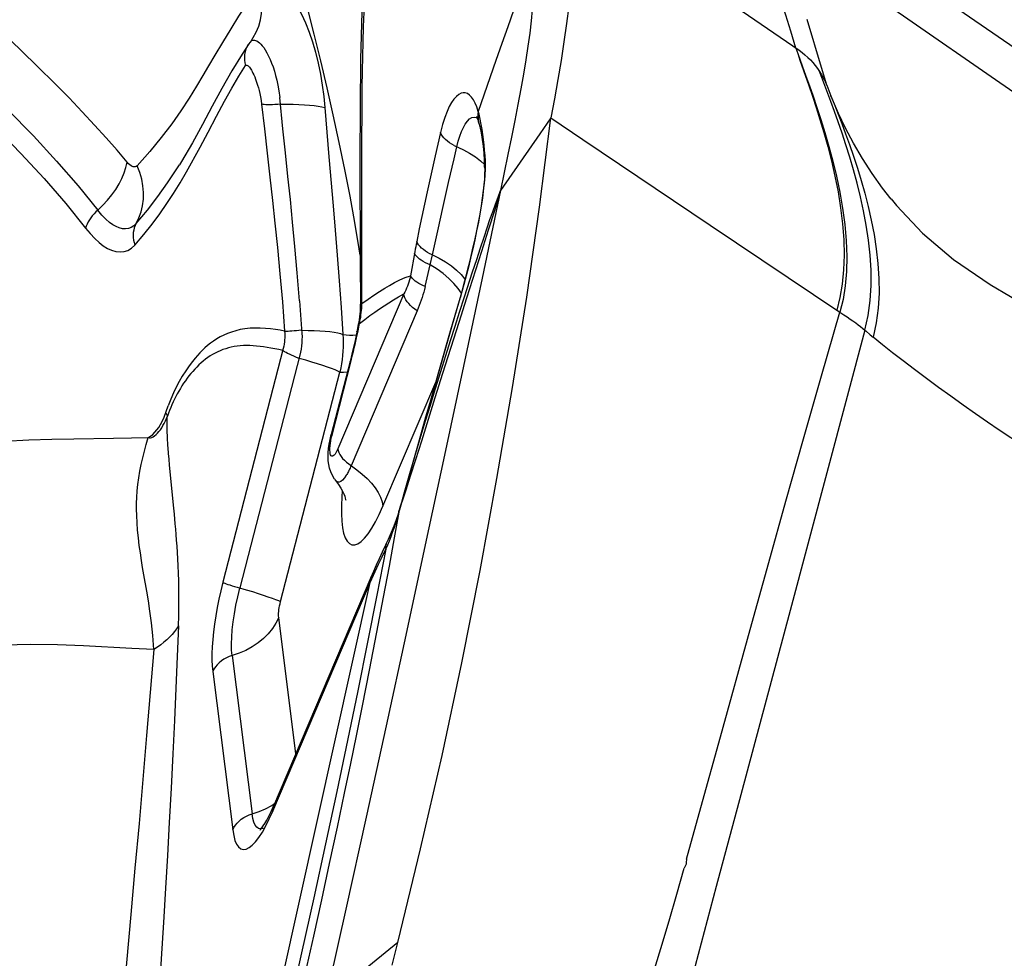
# Model space of a CAD drawing. Units: millimetres. Extents: x 0 to 594, y 0 to 420.
# Drawn here: x 122 to 126, y 100 to 103 of the extents above; entities that cross this region are included whole.
import ezdxf

# ---------------------------------------------------------------- set-up
doc = ezdxf.new("R2010")
doc.units = ezdxf.units.MM
doc.header["$LTSCALE"] = 32.67
doc.layers.add('607078340-000_CL', color=7, linetype='CONTINUOUS')
doc.layers.add('607088268-000_CL', color=7, linetype='CONTINUOUS')

msp = doc.modelspace()

# ---------------------------------------------------------------- linework, layer by layer
at = {"layer": '607078340-000_CL', "color": 9, "linetype": 'CONTINUOUS'}
for p, q in [((123.2473, 103.0776), (123.2576, 103.0962)), ((123.2423, 103.07), (123.2473, 103.0776)), ((123.2225, 103.0378), (123.2199, 103.0292)), ((124.0064, 102.8284), (124.0015, 102.8435)), ((124.0082, 102.822), (124.0063, 102.8284)), ((124.009, 102.8187), (124.0082, 102.822)), ((123.9997, 102.8083), (124.0066, 102.8045)), ((124.0075, 102.8105), (124.009, 102.8187)), ((124.0129, 102.8017), (124.009, 102.8187)), ((124.0303, 102.6359), (124.0303, 102.66)), ((123.8879, 102.5072), (123.9061, 102.5881)), ((123.8698, 102.426), (123.8879, 102.5072)), ((123.8519, 102.3446), (123.8698, 102.426)), ((124.7892, 102.4448), (125.2269, 102.1506)), ((123.7988, 102.3895), (123.797, 102.3808)), ((123.7937, 102.3631), (123.792, 102.3542)), ((123.7953, 102.372), (123.7937, 102.3631)), ((123.797, 102.3808), (123.7953, 102.372)), ((124.0174, 102.3553), (123.9673, 102.198)), ((123.792, 102.3542), (123.7783, 102.2737)), ((123.8447, 102.3109), (123.8518, 102.3446)), ((123.8273, 102.2373), (123.8447, 102.3109)), ((123.614, 102.1804), (123.6141, 102.2577)), ((123.9602, 102.2032), (123.9875, 102.2874)), ((123.9385, 102.2311), (123.9242, 102.2481)), ((123.9495, 102.215), (123.9385, 102.2311)), ((123.9462, 102.202), (123.9528, 102.2253)), ((123.7553, 102.2124), (123.5327, 101.6901)), ((123.614, 102.1804), (123.6347, 102.1952)), ((123.911, 102.0804), (123.9462, 102.202)), ((123.9434, 102.1512), (123.9602, 102.2032)), ((123.9473, 102.2073), (123.9462, 102.202)), ((123.8, 102.1555), (123.5774, 101.6332)), ((123.6136, 102.1727), (123.614, 102.1804)), ((123.6057, 102.1125), (123.6233, 102.1262)), ((123.6233, 102.1262), (123.641, 102.1395)), ((123.6034, 102.1114), (123.6057, 102.1125)), ((123.5497, 102.0758), (123.5505, 102.0617)), ((123.596, 102.0649), (123.6007, 102.0876)), ((123.8778, 101.965), (123.911, 102.0804)), ((125.329, 102.0748), (125.3385, 102.0669)), ((123.3484, 102.029), (123.1446, 101.2399)), ((123.5765, 101.9826), (123.5826, 102.0067)), ((123.5826, 102.0067), (123.5855, 102.0185)), ((123.513, 101.7362), (123.5765, 101.9826)), ((123.5425, 101.9629), (123.5394, 101.949)), ((123.846, 101.8541), (123.8778, 101.965)), ((123.3393, 101.1745), (123.5394, 101.949)), ((123.6848, 101.4966), (123.8628, 101.9144)), ((123.789, 101.652), (123.8139, 101.7407)), ((123.7978, 101.6834), (123.8129, 101.7333)), ((123.8144, 101.7161), (123.7944, 101.6529)), ((122.963, 101.6553), (122.9613, 101.6746)), ((123.7985, 101.6879), (123.7978, 101.6834)), ((122.9648, 101.6351), (122.963, 101.6553)), ((122.968, 101.6027), (122.9648, 101.6351)), ((123.7944, 101.6529), (123.777, 101.5979)), ((123.7783, 101.6144), (123.789, 101.652)), ((122.9783, 101.4999), (122.968, 101.6027)), ((123.7581, 101.5442), (123.7783, 101.6144)), ((123.777, 101.5979), (123.7617, 101.5502)), ((123.7796, 101.6213), (123.7782, 101.6143)), ((123.5477, 101.5484), (123.546, 101.5286)), ((123.7617, 101.5502), (123.7486, 101.5097)), ((123.7486, 101.5097), (123.7581, 101.5442)), ((122.9812, 101.4695), (122.9783, 101.4999)), ((123.7389, 101.4767), (123.7445, 101.4963)), ((123.7476, 101.5066), (123.7485, 101.5097)), ((123.7389, 101.4767), (123.7232, 101.3901)), ((123.7121, 101.3944), (123.7173, 101.4085)), ((123.6703, 101.3005), (123.6824, 101.3257)), ((123.6824, 101.3257), (123.6949, 101.3512)), ((123.6645, 101.2881), (123.6703, 101.3005)), ((123.2201, 99.3423), (123.642, 101.239)), ((123.3134, 100.4679), (123.642, 101.239)), ((123.391, 100.6616), (123.3332, 101.1206)), ((122.9121, 101.0133), (122.8374, 101.0163)), ((122.9121, 101.0133), (122.8876, 100.7233)), ((123.1761, 100.9923), (123.2433, 100.4583)), ((123.1106, 100.9389), (123.1778, 100.4049)), ((123.3015, 100.4413), (123.3134, 100.4679)), ((123.2459, 100.4432), (123.2433, 100.4583)), ((123.2896, 100.4177), (123.3015, 100.4413)), ((123.2807, 100.4102), (123.2786, 100.4093)), ((124.7084, 100.2974), (124.708, 100.2919)), ((124.7041, 100.2823), (124.7007, 100.2752)), ((124.7066, 100.2869), (124.7041, 100.2823)), ((123.7356, 100.0245), (123.4894, 99.8251))]:
    msp.add_line(p, q, dxfattribs=at)
at = {"layer": '607078340-000_CL', "color": 7, "linetype": 'CONTINUOUS'}
for p, q in [((123.2318, 103.0559), (123.2095, 103.0219)), ((123.2364, 103.062), (123.2316, 103.0555)), ((123.2318, 103.0559), (123.2316, 103.0555)), ((123.2422, 103.0698), (123.2423, 103.07)), ((125.1656, 102.9423), (125.1581, 102.9628)), ((125.196, 102.8616), (125.1656, 102.9423)), ((125.1822, 102.9165), (125.1962, 102.8813)), ((125.2081, 102.8285), (125.196, 102.8616)), ((124.0054, 102.8004), (124.0071, 102.795)), ((124.0071, 102.7949), (124.0087, 102.7888)), ((124.0087, 102.7888), (124.0113, 102.7777)), ((124.2515, 102.8065), (124.2139, 102.7523)), ((124.0113, 102.7777), (124.0157, 102.7561)), ((124.0157, 102.7561), (124.0194, 102.7338)), ((124.2139, 102.7523), (124.082, 102.5618)), ((124.0269, 102.6631), (124.028, 102.6401)), ((124.028, 102.6399), (124.028, 102.6401)), ((124.028, 102.6399), (124.0282, 102.6321)), ((124.0282, 102.6321), (124.028, 102.6176)), ((123.6085, 102.3188), (123.6086, 102.1839)), ((123.9499, 102.2164), (123.9164, 102.1004)), ((123.6017, 102.1093), (123.5953, 102.0775)), ((123.603, 102.1167), (123.6017, 102.1093)), ((123.9164, 102.1004), (123.8755, 101.9586)), ((125.3107, 102.0902), (125.0583, 101.1443)), ((123.5953, 102.0775), (123.5906, 102.0554)), ((123.5799, 102.0091), (123.5738, 101.9849)), ((123.5738, 101.9849), (123.5102, 101.7385)), ((123.8194, 101.7619), (123.7905, 101.6593)), ((123.5063, 101.7218), (123.5102, 101.7385)), ((123.7905, 101.6593), (123.7551, 101.5362)), ((123.7551, 101.5362), (123.7404, 101.4847)), ((123.7215, 101.4294), (123.7124, 101.4073)), ((123.7293, 101.4502), (123.7215, 101.4294)), ((123.653, 101.276), (123.6442, 101.2557)), ((123.6442, 101.2557), (123.3155, 100.4844)), ((123.3075, 100.4663), (123.3155, 100.4844)), ((123.5593, 100.1371), (123.4837, 99.7999)), ((123.7162, 99.9482), (123.7356, 100.0245))]:
    msp.add_line(p, q, dxfattribs=at)
at = {"layer": '607078340-000_CL', "color": 9, "linetype": 'CONTINUOUS'}
for points in [[(123.6084, 102.3435), (123.605, 102.3649), (123.5899, 102.4537), (123.5737, 102.5423), (123.5563, 102.632), (123.5375, 102.7238), (123.5174, 102.8165), (123.4966, 102.9083), (123.4753, 102.9989), (123.4533, 103.0887), (123.4308, 103.1779), (123.4071, 103.2662), (123.3824, 103.3542), (123.3562, 103.4437), (123.3282, 103.5352), (123.2984, 103.6281), (123.2668, 103.7226)], [(124.3131, 103.5667), (125.0888, 103.0348), (125.099, 103.0271), (125.1088, 103.019), (125.1181, 103.0107), (125.127, 103.0019), (125.1354, 102.9928), (125.1434, 102.9832), (125.1509, 102.9732), (125.1581, 102.9628)], [(123.6138, 102.5738), (123.6138, 102.6453), (123.6139, 102.7033), (123.614, 102.7537), (123.6142, 102.8043), (123.6146, 102.8578), (123.6152, 102.9113), (123.6159, 102.9636), (123.6169, 103.0141), (123.6182, 103.0636), (123.6197, 103.1131), (123.6217, 103.1633), (123.6241, 103.2134), (123.6269, 103.263), (123.63, 103.3119), (123.6336, 103.3602), (123.6377, 103.4082), (123.6425, 103.4559), (123.6471, 103.5033)], [(122.8215, 102.6568), (122.7877, 102.6972), (122.7512, 102.739), (122.7118, 102.7824), (122.6701, 102.8273), (122.6256, 102.8741), (122.577, 102.9235), (122.5221, 102.9778), (122.4629, 103.0353), (122.4044, 103.0911), (122.3472, 103.1441), (122.291, 103.1949), (122.2392, 103.2414), (122.193, 103.2826), (122.1512, 103.3191), (122.114, 103.3507)], [(124.1845, 103.3328), (124.1648, 103.2787), (124.1452, 103.224), (124.1255, 103.1688), (124.1058, 103.1131), (124.086, 103.0569), (124.0662, 103.0004), (124.0064, 102.8284)], [(123.2656, 103.2479), (123.2736, 103.2566), (123.2826, 103.263), (123.2926, 103.2667), (123.3035, 103.2676), (123.3153, 103.2655), (123.3277, 103.2603), (123.3406, 103.2519), (123.3539, 103.2402), (123.3677, 103.2251), (123.3821, 103.2057), (123.3966, 103.1823), (123.4105, 103.156), (123.4237, 103.1273), (123.436, 103.096), (123.4473, 103.0628), (123.4574, 103.028), (123.4664, 102.9916), (123.474, 102.9544), (123.4802, 102.9168), (123.4852, 102.879), (123.4888, 102.8414)], [(123.2656, 103.2479), (123.2441, 103.219), (123.2216, 103.1861), (123.1979, 103.1492), (123.1718, 103.1065)], [(123.2576, 103.0962), (123.2657, 103.1161), (123.2716, 103.1368), (123.2751, 103.1583), (123.2763, 103.1804), (123.2751, 103.203), (123.2715, 103.2257), (123.2656, 103.2479)], [(122.0247, 103.2003), (122.0884, 103.1444), (122.1596, 103.0807), (122.2376, 103.0092), (122.3252, 102.9264), (122.418, 102.8352), (122.5055, 102.7455), (122.5834, 102.6603), (122.6561, 102.5769), (122.7229, 102.4953)], [(121.9877, 103.1369), (122.051, 103.0823), (122.1211, 103.0193), (122.1977, 102.9483), (122.2841, 102.866), (122.3764, 102.7755), (122.4636, 102.6868), (122.5417, 102.6024), (122.6147, 102.5182), (122.6817, 102.4344)], [(123.1718, 103.1065), (123.144, 103.0606), (123.1178, 103.018), (123.0963, 102.9825), (123.077, 102.9497), (123.0557, 102.9139), (123.0308, 102.8735), (123.0032, 102.8307), (122.9721, 102.7862), (122.9371, 102.7402), (122.8981, 102.693), (122.8551, 102.6447)], [(123.2303, 103.0535), (123.226, 103.0459), (123.2225, 103.0378)], [(123.2364, 103.062), (123.2388, 103.0646), (123.2427, 103.0674), (123.2469, 103.0687), (123.251, 103.0689), (123.2552, 103.068), (123.2595, 103.0662), (123.2637, 103.0636)], [(123.2637, 103.0636), (123.2681, 103.0601), (123.2727, 103.0557)], [(123.2727, 103.0557), (123.2775, 103.0501), (123.2825, 103.0435), (123.2877, 103.0356), (123.2932, 103.0262), (123.2988, 103.0152), (123.3042, 103.0034), (123.3092, 102.9911), (123.3139, 102.9782), (123.3184, 102.9642), (123.3226, 102.9496), (123.3265, 102.934), (123.3303, 102.9167), (123.3338, 102.8972), (123.3368, 102.8757)], [(123.2199, 103.0292), (123.2182, 103.0203), (123.2175, 103.0111), (123.2177, 103.0017), (123.2189, 102.9923), (123.2211, 102.9831)], [(125.0781, 103.0421), (125.0843, 103.0234), (125.0918, 103.0015), (125.1107, 102.9476)], [(123.0678, 102.7078), (123.0948, 102.7579), (123.1231, 102.812), (123.1499, 102.8627), (123.1746, 102.907), (123.1982, 102.9472), (123.2211, 102.9831)], [(123.2211, 102.9831), (123.2225, 102.9843), (123.2241, 102.9848), (123.2259, 102.9846), (123.2279, 102.9836), (123.2301, 102.9819), (123.2323, 102.9797), (123.2344, 102.9772), (123.2366, 102.9743), (123.2389, 102.9709), (123.2412, 102.9671), (123.2437, 102.9627), (123.2463, 102.9576), (123.2491, 102.9515), (123.2521, 102.9445), (123.255, 102.9374), (123.2574, 102.9307), (123.2597, 102.9239), (123.2621, 102.9164), (123.2645, 102.9079), (123.2669, 102.8987), (123.2692, 102.8885), (123.2713, 102.8774), (123.2734, 102.8653), (123.2753, 102.8523)], [(125.1107, 102.9476), (125.1218, 102.9154), (125.1338, 102.8801), (125.1463, 102.8419), (125.1593, 102.8008)], [(124.0015, 102.8435), (123.996, 102.8564), (123.99, 102.8672), (123.9835, 102.8761), (123.9766, 102.8833), (123.9697, 102.8883), (123.9628, 102.891), (123.9559, 102.8915), (123.9486, 102.8896), (123.9407, 102.8854), (123.9325, 102.8788), (123.9243, 102.8698), (123.9165, 102.8587), (123.9088, 102.845), (123.9012, 102.8282), (123.8936, 102.8079), (123.8863, 102.7843), (123.879, 102.7572)], [(123.4033, 102.1895), (123.3956, 102.2838), (123.3877, 102.3728), (123.38, 102.4544), (123.3724, 102.5308), (123.3644, 102.6082), (123.3559, 102.6887), (123.3475, 102.7701), (123.3368, 102.8757)], [(125.1962, 102.8813), (125.2093, 102.8483), (125.2208, 102.8193), (125.2331, 102.7873), (125.246, 102.7528), (125.2592, 102.7163), (125.2725, 102.6777), (125.2856, 102.6374), (125.2984, 102.5955), (125.3106, 102.5523), (125.3221, 102.5074), (125.3326, 102.4609), (125.3419, 102.4131), (125.3495, 102.3643), (125.3551, 102.3148), (125.3583, 102.2649), (125.3587, 102.2147), (125.3558, 102.1648), (125.3493, 102.1154), (125.3385, 102.0669)], [(123.3392, 102.8526), (123.3297, 102.8519), (123.3206, 102.8513), (123.3118, 102.8509), (123.3038, 102.8507), (123.2965, 102.8507), (123.2898, 102.8508), (123.284, 102.8512), (123.2791, 102.8517), (123.2753, 102.8523)], [(123.2753, 102.8523), (123.285, 102.7693), (123.2945, 102.6872), (123.3037, 102.6061), (123.3123, 102.5283), (123.3206, 102.4516), (123.329, 102.3696), (123.3375, 102.2801), (123.3456, 102.1857), (123.3532, 102.0866)], [(123.3392, 102.8526), (123.3607, 102.8526), (123.3816, 102.8523), (123.4015, 102.8517), (123.4201, 102.8507), (123.4372, 102.8494), (123.4528, 102.8478), (123.4668, 102.8459), (123.4788, 102.8438), (123.4888, 102.8414)], [(123.4888, 102.8414), (123.4954, 102.7583), (123.5024, 102.6752)], [(124.0064, 102.8284), (124.005, 102.82), (124.0046, 102.8116), (124.0053, 102.8032), (124.0071, 102.795)], [(123.934, 102.7091), (123.9388, 102.7279), (123.9442, 102.7452), (123.95, 102.7607), (123.9561, 102.7742), (123.9627, 102.7857), (123.9696, 102.7953), (123.9771, 102.8028), (123.9849, 102.8076), (123.9925, 102.8094), (123.9997, 102.8083)], [(124.0087, 102.7888), (124.0077, 102.794), (124.007, 102.8022), (124.0075, 102.8105)], [(124.0264, 102.7161), (124.0244, 102.7335), (124.0222, 102.7505), (124.0195, 102.7675), (124.0165, 102.7846), (124.0129, 102.8017)], [(124.2515, 102.8065), (124.3594, 102.7339), (124.7892, 102.4448)], [(125.1593, 102.8008), (125.1724, 102.7569), (125.1855, 102.7103), (125.198, 102.6612), (125.2097, 102.6102), (125.2203, 102.5571), (125.2291, 102.5026), (125.2357, 102.4486), (125.2397, 102.3956), (125.2409, 102.3437), (125.2393, 102.2937), (125.2346, 102.246), (125.2269, 102.2006), (125.2162, 102.1577)], [(123.879, 102.7572), (123.87, 102.7178), (123.861, 102.678), (123.852, 102.6378), (123.8431, 102.5973), (123.8342, 102.5565), (123.8253, 102.5153), (123.8165, 102.4737), (123.8076, 102.4318), (123.7988, 102.3895)], [(123.9252, 102.7132), (123.9169, 102.7176), (123.9092, 102.7225), (123.9021, 102.7278), (123.8958, 102.7332), (123.8903, 102.739), (123.8856, 102.745), (123.8818, 102.7511), (123.879, 102.7572)], [(122.8477, 102.3772), (122.8779, 102.4126), (122.9061, 102.448), (122.9324, 102.4832), (122.9562, 102.5174), (122.9783, 102.5512), (123.0004, 102.5869), (123.0223, 102.6248), (123.0678, 102.7078)], [(123.9061, 102.5881), (123.9246, 102.6689), (123.9339, 102.7092)], [(123.9252, 102.7132), (123.9562, 102.6989), (123.9772, 102.6874), (123.9966, 102.6749), (124.0141, 102.6615), (124.0275, 102.6493)], [(124.0303, 102.66), (124.0293, 102.6792), (124.028, 102.6979), (124.0264, 102.7161)], [(122.7229, 102.4953), (122.7398, 102.5117), (122.7556, 102.529), (122.7701, 102.547), (122.7831, 102.5653), (122.7944, 102.5838), (122.804, 102.6024), (122.8118, 102.621), (122.8176, 102.6393), (122.8215, 102.6568)], [(122.8551, 102.6447), (122.8523, 102.6425), (122.8492, 102.6412), (122.846, 102.6408), (122.8425, 102.6412), (122.8389, 102.6424), (122.835, 102.6446), (122.8307, 102.6478), (122.8263, 102.6518), (122.8215, 102.6568)], [(123.5024, 102.6752), (123.5167, 102.5099), (123.5236, 102.4277), (123.5305, 102.3434), (123.5372, 102.2563), (123.5437, 102.1671), (123.5497, 102.0758)], [(124.028, 102.6401), (124.028, 102.6431), (124.0286, 102.6516), (124.0303, 102.66)], [(122.8524, 102.45), (122.8904, 102.4956), (122.9257, 102.5412), (122.9584, 102.5869), (122.9877, 102.6313), (122.9983, 102.6482)], [(122.8524, 102.45), (122.8617, 102.4688), (122.869, 102.489), (122.8741, 102.5102), (122.8768, 102.5321), (122.8772, 102.5543), (122.8752, 102.577), (122.8708, 102.6), (122.8641, 102.6226), (122.8551, 102.6447)], [(124.0245, 102.5612), (124.0273, 102.5862), (124.0292, 102.6113), (124.0303, 102.6359)], [(123.6141, 102.2577), (123.6141, 102.3352), (123.6141, 102.4128), (123.6138, 102.5738)], [(123.9657, 102.2727), (123.9718, 102.2967), (123.9778, 102.3209), (123.9838, 102.3459), (123.9898, 102.3717), (123.9957, 102.3982), (124.0014, 102.4253), (124.007, 102.4534), (124.0124, 102.4821), (124.0171, 102.5098), (124.0211, 102.536), (124.0245, 102.5612)], [(123.9875, 102.2874), (124.0011, 102.3288), (124.014, 102.368), (124.026, 102.4038), (124.0365, 102.4353), (124.046, 102.4633), (124.0552, 102.4896), (124.0644, 102.5151), (124.0733, 102.5392), (124.082, 102.5619)], [(124.082, 102.5619), (124.0619, 102.4966), (124.0403, 102.4277), (124.0174, 102.3553)], [(122.7229, 102.4953), (122.7163, 102.4892), (122.71, 102.4828), (122.7042, 102.4761), (122.6989, 102.4693), (122.6942, 102.4624), (122.6901, 102.4553), (122.6866, 102.4483), (122.6838, 102.4413), (122.6817, 102.4344)], [(122.8524, 102.45), (122.8442, 102.4421), (122.8353, 102.4365), (122.8258, 102.433), (122.8158, 102.4317), (122.8056, 102.4325), (122.795, 102.4352), (122.7845, 102.4396), (122.7738, 102.4457), (122.7623, 102.4541), (122.7497, 102.4651), (122.7365, 102.4788), (122.7229, 102.4953)], [(122.6817, 102.4344), (122.6973, 102.4159), (122.7125, 102.3997), (122.7272, 102.3861), (122.7414, 102.375), (122.7552, 102.3664), (122.7691, 102.3601), (122.7834, 102.3559), (122.7979, 102.3541), (122.8116, 102.3552), (122.8244, 102.3595), (122.8364, 102.3668), (122.8477, 102.3772)], [(122.8524, 102.45), (122.8488, 102.4429), (122.846, 102.4354), (122.8439, 102.4275), (122.8425, 102.4194), (122.842, 102.4111), (122.8422, 102.4027), (122.8433, 102.3941), (122.8451, 102.3856), (122.8477, 102.3772)], [(123.8518, 102.3446), (123.8435, 102.3484), (123.8355, 102.3526), (123.8281, 102.3572), (123.8213, 102.362), (123.8152, 102.3672), (123.8099, 102.3725), (123.8053, 102.3781), (123.8016, 102.3838), (123.7988, 102.3895)], [(123.8447, 102.3109), (123.8364, 102.3142), (123.8284, 102.3178), (123.8209, 102.3218), (123.8141, 102.326), (123.808, 102.3304), (123.8026, 102.335), (123.7979, 102.3398), (123.7941, 102.3447), (123.7913, 102.3496)], [(123.9242, 102.2481), (123.9075, 102.2649), (123.8885, 102.281), (123.8675, 102.2965), (123.8447, 102.3109)], [(123.6734, 102.2209), (123.6909, 102.2318), (123.7074, 102.2416), (123.7243, 102.2509), (123.7419, 102.2596), (123.76, 102.2675), (123.7783, 102.2737)], [(123.7783, 102.2737), (123.7765, 102.2667), (123.7745, 102.2596), (123.7723, 102.2527), (123.7699, 102.2458), (123.7673, 102.239), (123.7646, 102.2323), (123.7616, 102.2256), (123.7586, 102.219), (123.7553, 102.2124)], [(123.8273, 102.2373), (123.8196, 102.2405), (123.8122, 102.244), (123.8054, 102.2478), (123.7992, 102.2518), (123.7936, 102.2559), (123.7886, 102.2602), (123.7844, 102.2647), (123.7809, 102.2692), (123.7783, 102.2737)], [(123.9528, 102.2253), (123.9593, 102.2489), (123.9657, 102.2727)], [(123.8273, 102.2373), (123.825, 102.228), (123.8225, 102.2188), (123.8198, 102.2096), (123.817, 102.2005), (123.8139, 102.1914), (123.8107, 102.1824), (123.8073, 102.1734), (123.8038, 102.1645), (123.8, 102.1555)], [(123.4033, 102.1895), (123.4114, 102.0794), (123.4118, 102.0688), (123.4117, 102.0582), (123.4111, 102.0476), (123.4102, 102.037), (123.4087, 102.0265), (123.4069, 102.016), (123.4046, 102.0055), (123.2018, 101.2207)], [(123.6347, 102.1952), (123.6546, 102.2087), (123.6734, 102.2209)], [(123.673, 102.1624), (123.6884, 102.1729), (123.7042, 102.183), (123.7208, 102.1931), (123.7378, 102.2029), (123.7553, 102.2124)], [(123.8, 102.1555), (123.792, 102.1612), (123.7845, 102.1672), (123.7777, 102.1734), (123.7717, 102.1799), (123.7666, 102.1864), (123.7623, 102.193), (123.759, 102.1996), (123.7566, 102.2061), (123.7553, 102.2124)], [(123.9673, 102.198), (123.9411, 102.116), (123.8863, 101.944)], [(123.6086, 102.1839), (123.6087, 102.1836), (123.6094, 102.1825), (123.6112, 102.1815), (123.614, 102.1804)], [(123.6107, 102.142), (123.6116, 102.1496), (123.6124, 102.1572), (123.6131, 102.1649), (123.6136, 102.1727)], [(123.641, 102.1395), (123.6571, 102.1512), (123.673, 102.1624)], [(123.6007, 102.0876), (123.6071, 102.1198), (123.6085, 102.1271), (123.6097, 102.1345), (123.6107, 102.142)], [(123.8129, 101.7333), (123.8286, 101.7847), (123.8449, 101.8375), (123.8621, 101.8932), (123.8799, 101.9504), (123.8971, 102.0052), (123.913, 102.0558), (123.9284, 102.1041), (123.9434, 102.1512)], [(123.3532, 102.0866), (123.3379, 102.0898), (123.3221, 102.0923), (123.3059, 102.0944), (123.2887, 102.096), (123.271, 102.0972), (123.2535, 102.0975), (123.2363, 102.0966), (123.2192, 102.0947), (123.203, 102.0921), (123.188, 102.0885), (123.1738, 102.0841), (123.1604, 102.0791), (123.1476, 102.0735), (123.1357, 102.0674), (123.1242, 102.0607), (123.1134, 102.0537), (123.1032, 102.0462), (123.0934, 102.0384), (123.0843, 102.0306), (123.0757, 102.0225), (123.0672, 102.0139), (123.0591, 102.0054), (123.0512, 101.9964), (123.0422, 101.985), (123.0313, 101.97), (123.0194, 101.9529), (123.0079, 101.935), (122.9975, 101.9171), (122.9877, 101.8985), (122.9782, 101.8787), (122.969, 101.8574), (122.9601, 101.835)], [(123.4106, 102.09), (123.4016, 102.089), (123.393, 102.0882), (123.3849, 102.0876), (123.3775, 102.087), (123.3709, 102.0866), (123.3651, 102.0864), (123.3602, 102.0863), (123.3562, 102.0864), (123.3532, 102.0866)], [(123.4106, 102.09), (123.4325, 102.0897), (123.4531, 102.0891), (123.4724, 102.0882), (123.4902, 102.0869), (123.5061, 102.0853), (123.5202, 102.0833), (123.5322, 102.0811), (123.5421, 102.0786), (123.5497, 102.0758)], [(123.6017, 102.1093), (123.602, 102.1101), (123.6034, 102.1114)], [(125.3107, 102.0902), (125.3137, 102.0877), (125.329, 102.0748)], [(123.3532, 102.0866), (123.3535, 102.0794), (123.3536, 102.0722), (123.3534, 102.0649), (123.353, 102.0577), (123.3523, 102.0505), (123.3513, 102.0433), (123.35, 102.0361), (123.3484, 102.029)], [(123.5505, 102.0617), (123.5508, 102.0475), (123.5506, 102.0333), (123.55, 102.0191), (123.5488, 102.005), (123.5472, 101.9909), (123.5451, 101.9768), (123.5425, 101.9629)], [(123.5497, 102.0758), (123.5611, 102.0745), (123.5722, 102.0738), (123.5832, 102.0738), (123.5938, 102.0746), (123.5947, 102.0747)], [(123.5855, 102.0185), (123.5882, 102.0303), (123.5909, 102.0419), (123.5935, 102.0535), (123.596, 102.0649)], [(123.5967, 102.0846), (123.597, 102.0853), (123.5984, 102.0866), (123.6007, 102.0876)], [(123.3466, 102.0219), (123.3331, 102.0247), (123.3199, 102.0273), (123.307, 102.0297), (123.2944, 102.0319), (123.2821, 102.0339), (123.2701, 102.0355), (123.2584, 102.0368), (123.2469, 102.0377), (123.2357, 102.0382), (123.2247, 102.0383), (123.2139, 102.0381), (123.2034, 102.0374), (123.1931, 102.0363), (123.1831, 102.0348), (123.1732, 102.0329), (123.1636, 102.0306), (123.1542, 102.0278), (123.145, 102.0247), (123.136, 102.0212), (123.1272, 102.0173), (123.1186, 102.013), (123.1102, 102.0083), (123.102, 102.0033), (123.0939, 101.9979), (123.0861, 101.9921), (123.0785, 101.986), (123.071, 101.9796), (123.0638, 101.9729), (123.0567, 101.966), (123.0498, 101.9588), (123.0431, 101.9514), (123.0366, 101.9438), (123.0303, 101.9359), (123.0241, 101.9279), (123.0181, 101.9197), (123.0124, 101.9113), (123.0067, 101.9027), (123.0013, 101.8939), (122.9961, 101.885), (122.991, 101.8759), (122.9861, 101.8667), (122.9814, 101.8575), (122.977, 101.8481), (122.9727, 101.8386), (122.9687, 101.8292), (122.9648, 101.8197), (122.9612, 101.8102), (122.9578, 101.8008)], [(123.4019, 101.9951), (123.393, 101.9987), (123.3846, 102.0022), (123.3768, 102.0056), (123.3697, 102.0089), (123.3633, 102.012), (123.3578, 102.0148), (123.3531, 102.0175), (123.3494, 102.0198), (123.3466, 102.0219)], [(123.5394, 101.949), (123.5325, 101.9523), (123.5232, 101.9562), (123.5116, 101.9606), (123.4979, 101.9655), (123.4822, 101.9708), (123.4645, 101.9765), (123.4451, 101.9824), (123.4242, 101.9887), (123.4019, 101.9951)], [(123.5765, 101.9826), (123.5747, 101.9837), (123.5738, 101.9846), (123.5738, 101.9849)], [(123.5394, 101.949), (123.5518, 101.9487), (123.564, 101.9493), (123.5646, 101.9494)], [(123.8863, 101.944), (123.8604, 101.8622), (123.8144, 101.7161)], [(122.893, 101.7278), (122.9006, 101.7324), (122.9079, 101.7386), (122.9148, 101.746), (122.9216, 101.7538), (122.9284, 101.7625), (122.9348, 101.7726), (122.9407, 101.7843), (122.9462, 101.7974), (122.9601, 101.835)], [(123.8139, 101.7407), (123.83, 101.7976), (123.846, 101.8541)], [(122.893, 101.7278), (122.8967, 101.7271), (122.9007, 101.7274), (122.905, 101.7287), (122.9095, 101.7309), (122.9143, 101.734), (122.9192, 101.738), (122.9241, 101.7427), (122.9291, 101.7482), (122.9338, 101.7544), (122.9384, 101.7611), (122.9427, 101.7683), (122.9469, 101.776), (122.9507, 101.7841), (122.9544, 101.7924), (122.9578, 101.8008)], [(122.9578, 101.8008), (122.9574, 101.8019), (122.9569, 101.8031), (122.9563, 101.8043), (122.9557, 101.8055), (122.955, 101.8067), (122.9542, 101.8079), (122.9533, 101.8091), (122.9524, 101.8104), (122.9515, 101.8116)], [(122.9613, 101.6746), (122.9599, 101.6929), (122.9593, 101.7018), (122.9587, 101.7106), (122.9582, 101.7192), (122.9577, 101.7278), (122.9574, 101.7362), (122.957, 101.7445), (122.9568, 101.7528), (122.9567, 101.761), (122.9567, 101.7691), (122.9567, 101.7771), (122.957, 101.7851), (122.9573, 101.793), (122.9578, 101.8008)], [(122.8879, 101.2094), (122.8781, 101.2653), (122.874, 101.2895), (122.8701, 101.3138), (122.8663, 101.339), (122.8628, 101.3643), (122.8597, 101.3895), (122.8572, 101.4152), (122.8553, 101.4409), (122.854, 101.465), (122.8534, 101.4864), (122.8535, 101.5062), (122.8542, 101.5264), (122.8556, 101.5478), (122.8577, 101.5697), (122.8607, 101.5919), (122.8646, 101.6143), (122.8694, 101.6371), (122.8747, 101.6598), (122.8803, 101.6824), (122.8864, 101.7051), (122.893, 101.7278)], [(123.5327, 101.6901), (123.5294, 101.6829), (123.5262, 101.677), (123.5231, 101.6722), (123.5201, 101.6686), (123.5171, 101.6662), (123.5145, 101.665), (123.5121, 101.6653), (123.51, 101.6669), (123.5084, 101.6696), (123.5071, 101.6737), (123.5063, 101.6789), (123.5059, 101.6851), (123.506, 101.6922), (123.5065, 101.7002), (123.5075, 101.7087), (123.5089, 101.7174), (123.5107, 101.7266), (123.513, 101.7362)], [(123.5102, 101.7385), (123.5102, 101.7382), (123.511, 101.7373), (123.513, 101.7362)], [(123.5327, 101.6901), (123.534, 101.6839), (123.5363, 101.6775), (123.5395, 101.6709), (123.5437, 101.6644), (123.5488, 101.6578), (123.5548, 101.6514), (123.5616, 101.6451), (123.5692, 101.639), (123.597, 101.6195)], [(123.5774, 101.6332), (123.5756, 101.629), (123.5738, 101.625), (123.572, 101.6211), (123.5702, 101.6174), (123.5684, 101.6138), (123.5665, 101.6103), (123.5647, 101.607), (123.5629, 101.6038), (123.561, 101.6008)], [(123.561, 101.6008), (123.5549, 101.5918), (123.5487, 101.5846), (123.5428, 101.5797), (123.5369, 101.5771), (123.5316, 101.5774), (123.527, 101.5805), (123.5263, 101.5813)], [(123.597, 101.6195), (123.615, 101.605), (123.6313, 101.5899), (123.6457, 101.5744), (123.6581, 101.5587), (123.6683, 101.5429), (123.6762, 101.5271), (123.6817, 101.5117), (123.6848, 101.4966)], [(123.546, 101.5286), (123.5446, 101.4987), (123.5445, 101.4709), (123.5458, 101.446), (123.5484, 101.4241), (123.5523, 101.4052), (123.5575, 101.3899), (123.5639, 101.3782), (123.5715, 101.3702), (123.58, 101.3661), (123.5895, 101.3659), (123.5999, 101.3696), (123.6109, 101.3771), (123.6225, 101.3885)], [(123.6595, 101.4436), (123.6721, 101.4685), (123.6848, 101.4966)], [(123.7445, 101.4963), (123.7455, 101.4999), (123.7466, 101.5034), (123.7476, 101.5066)], [(123.7501, 101.5189), (123.7494, 101.5162), (123.7486, 101.5099)], [(122.9951, 101.0931), (122.996, 101.1268), (122.9965, 101.1589), (122.9967, 101.1894), (122.9964, 101.218), (122.9958, 101.2451), (122.995, 101.2708), (122.9939, 101.2953), (122.9927, 101.3185), (122.9914, 101.3406), (122.9901, 101.3617), (122.9886, 101.3818), (122.9872, 101.4009), (122.9857, 101.4192), (122.9842, 101.4367), (122.9812, 101.4695)], [(123.7312, 101.4499), (123.7352, 101.4634), (123.7389, 101.4767)], [(123.739, 101.477), (123.7399, 101.4829), (123.7404, 101.4847)], [(123.6225, 101.3885), (123.6347, 101.4036), (123.6471, 101.4221), (123.6595, 101.4436)], [(123.7173, 101.4085), (123.7222, 101.4225), (123.7269, 101.4363), (123.7312, 101.4499)], [(123.6949, 101.3512), (123.7009, 101.3657), (123.7066, 101.3802), (123.7121, 101.3944)], [(123.7232, 101.3901), (123.7055, 101.2946), (123.6859, 101.1902), (123.6631, 101.0711), (123.6382, 100.9431), (123.6144, 100.8232), (123.594, 100.722), (123.5749, 100.6288), (123.5541, 100.5284), (123.53, 100.4136), (123.5039, 100.2914), (123.4772, 100.1682), (123.4502, 100.046), (123.4225, 99.9228), (123.3941, 99.7984)], [(123.6962, 101.3712), (123.6952, 101.3688), (123.694, 101.3633), (123.6939, 101.3574), (123.6949, 101.3512)], [(123.6949, 101.3512), (123.6646, 101.1966), (123.6329, 101.0376), (123.5997, 100.8742), (123.5651, 100.7064), (123.5289, 100.5342), (123.4911, 100.3574), (123.4515, 100.1759), (123.4102, 99.9898), (123.3672, 99.799)], [(123.6421, 101.239), (123.6476, 101.2512), (123.6531, 101.2634), (123.6587, 101.2757), (123.6645, 101.2881)], [(123.1446, 101.2399), (123.1375, 101.2109), (123.1311, 101.1824), (123.1255, 101.1543), (123.1205, 101.1264), (123.1164, 101.0989), (123.113, 101.0724), (123.1105, 101.0468), (123.1088, 101.0222), (123.1079, 100.9991), (123.1079, 100.9776), (123.1088, 100.9575), (123.1106, 100.9389)], [(123.1446, 101.2399), (123.1475, 101.2385), (123.1514, 101.2368), (123.1562, 101.235), (123.162, 101.2329), (123.1686, 101.2307), (123.176, 101.2284), (123.184, 101.2259), (123.1927, 101.2233), (123.2236, 101.2144)], [(123.6421, 101.2392), (123.6418, 101.2451), (123.6426, 101.2508), (123.6442, 101.2557)], [(122.9121, 101.0133), (122.9084, 101.0605), (122.9039, 101.1034), (122.8987, 101.1422), (122.8933, 101.1774), (122.8879, 101.2094)], [(123.1761, 100.9923), (123.1744, 101.0108), (123.174, 101.0317), (123.1747, 101.0548), (123.1765, 101.0796), (123.1794, 101.106), (123.1835, 101.1336), (123.1886, 101.1621), (123.1947, 101.1912), (123.2018, 101.2204)], [(123.2236, 101.2144), (123.2443, 101.2082), (123.2635, 101.2023), (123.2812, 101.1966), (123.297, 101.1913), (123.3109, 101.1864), (123.3227, 101.1819), (123.3322, 101.1779), (123.3393, 101.1745)], [(123.3332, 101.1206), (123.3329, 101.1252), (123.3327, 101.1301), (123.3329, 101.1355), (123.3334, 101.1414), (123.3341, 101.1477), (123.335, 101.1542), (123.3362, 101.1608), (123.3376, 101.1676), (123.3393, 101.1745)], [(122.9951, 101.0931), (122.9887, 101.0833), (122.9815, 101.0737), (122.9736, 101.0642), (122.9651, 101.0551), (122.9558, 101.0462), (122.9458, 101.0375), (122.9352, 101.0291), (122.9239, 101.0211), (122.9121, 101.0133)], [(122.9951, 101.0931), (122.9908, 100.9894), (122.9862, 100.883), (122.9812, 100.7738), (122.9758, 100.6608), (122.97, 100.545), (122.9639, 100.4299), (122.9577, 100.3187), (122.9512, 100.2082), (122.9442, 100.0925), (122.9365, 99.9696), (122.9283, 99.8416)], [(123.3332, 101.1206), (123.3238, 101.1016), (123.312, 101.0834), (123.298, 101.0661), (123.2819, 101.05), (123.2639, 101.0352), (123.2441, 101.0219), (123.2227, 101.0102), (123.1999, 101.0003)], [(122.8374, 101.0163), (122.6746, 101.0252), (122.5872, 101.0288), (122.4967, 101.0301), (122.4042, 101.0276), (122.3094, 101.0195), (122.2144, 101.0039), (122.1242, 100.9802), (122.0393, 100.9477), (121.9596, 100.9069), (121.8876, 100.8602), (121.8245, 100.8105), (121.7681, 100.7582), (121.7162, 100.7026), (121.6692, 100.6454), (121.6261, 100.5867), (121.5828, 100.5216), (121.5384, 100.4482), (121.4938, 100.3678), (121.4481, 100.2786), (121.4012, 100.1801), (121.353, 100.072), (121.3025, 99.9522)], [(123.1999, 101.0003), (123.1662, 100.9891), (123.1568, 100.985), (123.1479, 100.9802), (123.1397, 100.9747), (123.1321, 100.9685), (123.1254, 100.9618), (123.1195, 100.9545), (123.1145, 100.9469), (123.1106, 100.9389)], [(122.8876, 100.7233), (122.875, 100.5751), (122.8619, 100.4261), (122.8481, 100.2754), (122.834, 100.1192), (122.8194, 99.9562), (122.8042, 99.788), (122.7881, 99.6149)], [(123.2335, 100.455), (123.2667, 100.4661), (123.2891, 100.4758), (123.3104, 100.4873), (123.3193, 100.4932)], [(123.3155, 100.4844), (123.314, 100.4796), (123.3132, 100.4739), (123.3134, 100.4679)], [(123.1778, 100.4049), (123.1818, 100.4129), (123.1868, 100.4205), (123.1926, 100.4277), (123.1994, 100.4345), (123.2069, 100.4406), (123.2152, 100.4462), (123.2241, 100.451), (123.2335, 100.455)], [(123.2786, 100.4093), (123.2715, 100.4081), (123.2649, 100.4096), (123.2589, 100.4138), (123.2537, 100.4209), (123.2494, 100.4307), (123.2459, 100.4432)], [(123.1778, 100.4049), (123.1812, 100.3854), (123.1855, 100.3693), (123.191, 100.3566), (123.1976, 100.3472), (123.2052, 100.3412), (123.2136, 100.3387), (123.2229, 100.3399), (123.233, 100.3446), (123.2435, 100.3526), (123.2546, 100.3642), (123.2662, 100.3791), (123.2779, 100.397), (123.2896, 100.4177)], [(124.7093, 100.3055), (124.709, 100.3028), (124.7084, 100.2974)], [(124.4369, 99.3783), (124.4684, 99.4916), (124.4997, 99.6013), (124.5309, 99.7074), (124.5622, 99.8097), (124.5933, 99.9085), (124.6229, 100.0044), (124.6504, 100.0976), (124.6763, 100.1879), (124.7007, 100.2752)], [(124.708, 100.2919), (124.7075, 100.2893), (124.7066, 100.2869)]]:
    msp.add_lwpolyline(points, dxfattribs=at)
at = {"layer": '607078340-000_CL', "color": 7, "linetype": 'CONTINUOUS'}
for points in [[(123.6429, 103.5583), (123.6343, 103.4658), (123.6223, 103.3171), (123.614, 103.1632), (123.6095, 103.0043), (123.6077, 102.8406), (123.6074, 102.6718), (123.6085, 102.3188)], [(124.3131, 103.5667), (124.319, 103.5411), (124.3234, 103.5109), (124.3264, 103.4761), (124.3278, 103.4363), (124.3275, 103.392), (124.3257, 103.3441), (124.3224, 103.2935), (124.3178, 103.2401), (124.3117, 103.1837), (124.3043, 103.1244), (124.2957, 103.0628), (124.286, 102.9997), (124.2753, 102.9357), (124.2637, 102.8711), (124.2515, 102.8065)], [(124.1845, 103.3328), (124.1882, 103.3141), (124.1907, 103.2921), (124.192, 103.267), (124.1921, 103.2385), (124.191, 103.2068), (124.1886, 103.1718), (124.1849, 103.1337), (124.18, 103.0926), (124.174, 103.0488), (124.1669, 103.0028), (124.1588, 102.9545), (124.1499, 102.904), (124.1401, 102.8517), (124.1296, 102.7978), (124.1184, 102.7413), (124.1065, 102.6826), (124.082, 102.5619)], [(125.0781, 103.0421), (125.0612, 103.0985), (125.0441, 103.1534), (125.027, 103.2066)], [(125.1821, 102.9165), (125.1644, 102.9759), (125.1158, 103.1385)], [(123.2422, 103.0698), (123.2398, 103.0666), (123.2363, 103.0619)], [(123.2095, 103.0219), (123.1749, 102.9648), (123.1418, 102.9061)], [(125.0781, 103.0421), (125.0847, 103.0232), (125.0926, 103.0011)], [(125.0926, 103.0011), (125.1122, 102.9469), (125.1238, 102.9146), (125.1361, 102.8794), (125.149, 102.8414), (125.1623, 102.8006)], [(125.1581, 102.9628), (125.1613, 102.9577), (125.1643, 102.9526), (125.1673, 102.9475), (125.1701, 102.9424), (125.1727, 102.9373), (125.1753, 102.9322), (125.1777, 102.927), (125.18, 102.9218), (125.1822, 102.9165)], [(123.1418, 102.9061), (123.1091, 102.8459), (123.0761, 102.7845), (123.0418, 102.7221), (123.0049, 102.659), (122.9983, 102.6482)], [(125.4001, 102.5318), (125.3703, 102.5699), (125.3352, 102.6192), (125.3026, 102.6696), (125.2726, 102.7209), (125.2458, 102.7715), (125.2221, 102.8208), (125.2012, 102.8689), (125.1962, 102.8813)], [(125.3107, 102.0902), (125.3218, 102.1397), (125.3286, 102.1901), (125.3318, 102.2411), (125.3316, 102.2924), (125.3286, 102.3435), (125.3232, 102.3941), (125.3158, 102.4441), (125.3067, 102.493), (125.2963, 102.5407), (125.2849, 102.5868), (125.2728, 102.6312), (125.2601, 102.6741), (125.2471, 102.7156), (125.2339, 102.7553), (125.2209, 102.7929), (125.2081, 102.8285)], [(123.7356, 100.0245), (123.8121, 100.3412), (123.8842, 100.6558), (123.9513, 100.9686), (124.0129, 101.28), (124.0696, 101.5896), (124.122, 101.897), (124.17, 102.2021), (124.2132, 102.5052), (124.2515, 102.8065)], [(124.0017, 102.8098), (124.0015, 102.8101), (124.0011, 102.8108), (124.0017, 102.8095), (124.0033, 102.806), (124.0054, 102.8004)], [(125.1623, 102.8006), (125.1758, 102.757), (125.1894, 102.7103), (125.2026, 102.661), (125.2149, 102.6097), (125.2261, 102.5563), (125.2357, 102.5015), (125.243, 102.4468), (125.2478, 102.3927), (125.2498, 102.3394), (125.2487, 102.2882), (125.2445, 102.2397), (125.2372, 102.1938), (125.2269, 102.1506)], [(124.0194, 102.7338), (124.0225, 102.7109), (124.025, 102.6873), (124.0269, 102.6631)], [(124.028, 102.6176), (124.0272, 102.6003), (124.0256, 102.5808)], [(124.082, 102.5619), (124.0194, 102.2662), (123.9563, 101.9684), (123.8925, 101.6684), (123.8278, 101.3662), (123.7621, 101.0618), (123.6955, 100.7555), (123.628, 100.4473), (123.5593, 100.1371)], [(124.0256, 102.5808), (124.0233, 102.5591), (124.0203, 102.5354), (124.0165, 102.5099), (124.012, 102.483), (124.0068, 102.4546), (124.001, 102.4253), (123.9946, 102.3951), (123.9878, 102.3645), (123.9806, 102.3337), (123.9731, 102.3032), (123.9654, 102.2732)], [(125.3991, 102.533), (125.4177, 102.5105), (125.5054, 102.4175), (125.6097, 102.3289), (125.7333, 102.2446), (125.8707, 102.1637), (126.0125, 102.0845), (126.1606, 102.0029), (126.3176, 101.9166), (126.4774, 101.8285)], [(123.8518, 102.3446), (123.8748, 102.3333), (123.8962, 102.3208), (123.9158, 102.3073), (123.9333, 102.2928), (123.9486, 102.2777)], [(123.9486, 102.2777), (123.9614, 102.2619), (123.9621, 102.2608)], [(123.9654, 102.2732), (123.9576, 102.2441), (123.9499, 102.2164)], [(123.6086, 102.1839), (123.6085, 102.1738), (123.6076, 102.1541)], [(123.6076, 102.1541), (123.6057, 102.135), (123.603, 102.1167)], [(124.8177, 100.6982), (124.9294, 101.101), (124.9864, 101.3061), (125.0447, 101.5137), (125.1042, 101.7236), (125.1649, 101.9359), (125.2269, 102.1506)], [(125.2269, 102.1506), (125.2396, 102.1425), (125.2511, 102.135), (125.2612, 102.128), (125.2707, 102.1214), (125.2801, 102.1147), (125.2888, 102.1083), (125.2966, 102.1022), (125.304, 102.0962), (125.3107, 102.0902)], [(123.5906, 102.0554), (123.5855, 102.0326), (123.5799, 102.0091)], [(126.0466, 101.567), (125.9803, 101.61), (125.9468, 101.6318), (125.9124, 101.6543), (125.8769, 101.6777), (125.8406, 101.7019), (125.8031, 101.727), (125.7644, 101.7533), (125.7247, 101.7805), (125.6842, 101.8086), (125.6428, 101.8376), (125.6009, 101.8674), (125.5595, 101.8973), (125.5185, 101.9273), (125.4783, 101.9574), (125.4401, 101.9865), (125.4042, 102.0143), (125.3704, 102.0411), (125.3385, 102.0669)], [(123.8755, 101.9586), (123.8561, 101.8909), (123.8374, 101.8253), (123.8194, 101.7619)], [(122.8933, 101.7276), (122.837, 101.7258), (122.7762, 101.7247), (122.6414, 101.7229)], [(122.6414, 101.7229), (122.5676, 101.7214), (122.4897, 101.7191), (122.4079, 101.7152), (122.3226, 101.7086), (122.2342, 101.6982)], [(123.4999, 101.6624), (123.5002, 101.6763), (123.5014, 101.6908), (123.5034, 101.7059), (123.5063, 101.7218)], [(123.5218, 101.5874), (123.5142, 101.5998), (123.5086, 101.6124), (123.5047, 101.6247), (123.5021, 101.6369), (123.5005, 101.6493), (123.4999, 101.6624)], [(123.5218, 101.5874), (123.5354, 101.5692), (123.5427, 101.5578), (123.5484, 101.5473), (123.5527, 101.5379), (123.5557, 101.5301), (123.5577, 101.5238), (123.5589, 101.5195), (123.5594, 101.5171)], [(123.7404, 101.4847), (123.7358, 101.4695), (123.7293, 101.4502)], [(123.7124, 101.4073), (123.7021, 101.3838), (123.6962, 101.3712)], [(123.6962, 101.3712), (123.6934, 101.3653), (123.6825, 101.3419), (123.6722, 101.3192)], [(123.6722, 101.3192), (123.6623, 101.2972), (123.653, 101.276)], [(125.0583, 101.1443), (124.892, 100.5224), (124.8096, 100.214), (124.7278, 99.9072), (124.6466, 99.602), (124.566, 99.2985)], [(124.7093, 100.3055), (124.7631, 100.5006), (124.8177, 100.6982)], [(123.2711, 100.4046), (123.2705, 100.4041), (123.271, 100.4046), (123.2731, 100.4069), (123.2765, 100.4112), (123.281, 100.4177), (123.2866, 100.4264), (123.2929, 100.4374), (123.2999, 100.4507), (123.3075, 100.4663)]]:
    msp.add_lwpolyline(points, dxfattribs=at)
at = {"layer": '607088268-000_CL', "color": 7, "linetype": 'CONTINUOUS'}
for p, q in [((126.642, 102.316), (125.2366, 103.292)), ((126.0681, 102.8677), (125.4708, 103.2792))]:
    msp.add_line(p, q, dxfattribs=at)

doc.saveas('drawing.dxf')
